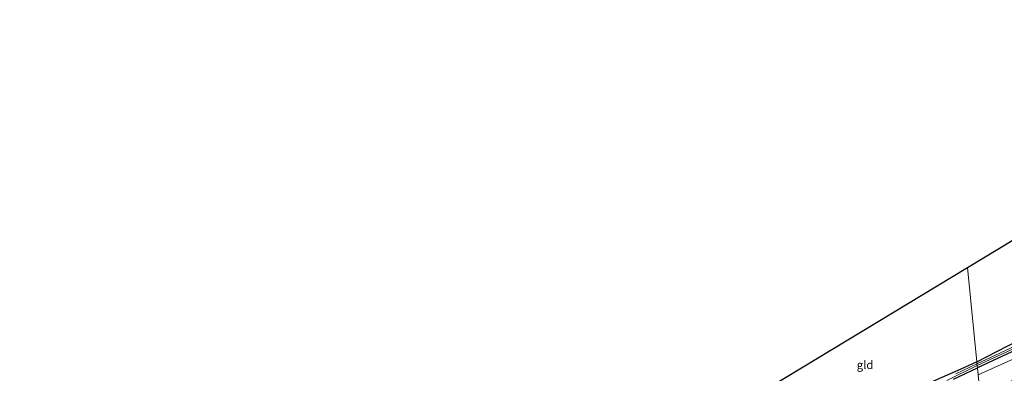
# Model space of a CAD drawing. Units: metres. Extents: x 140000 to 150001, y 406248 to 412500.
# Drawn here: x 144409 to 144705, y 411891 to 411997 of the extents above; entities that cross this region are included whole.
import ezdxf
from ezdxf.enums import TextEntityAlignment as Align

# ---------------------------------------------------------------- set-up
doc = ezdxf.new("R2010")
doc.units = ezdxf.units.M
for name, color, linetype, lineweight in [('B-ME-GW-INSTEEKWATERGANG-L-B1', 10, 'Continuous', 25), ('B-ME-GW-TEENLIJN-L-B1', 93, 'Continuous', 18), ('B-ME-IE-GRASLAND-GV-B6', 93, 'Continuous', 18), ('B-ME-IE-GRONDWERKLIJN-GROND_INGERICHT-GV-B6', 253, 'Continuous', 18), ('B-ME-IE-HULPGEOMETRIE-L-B1', 53, 'Continuous', 18), ('B-ME-KG-KADASTRAAL-OPNAMEDTMGRENS-L-B1', 10, 'Continuous', 25), ('B-ME-OG-WATER-GV-B6', 153, 'Continuous', 18)]:
    doc.layers.add(name, color=color, linetype=linetype, lineweight=lineweight)
doc.styles.add('NLCS-ISO', font='NLCS-ISO.TTF')

msp = doc.modelspace()

# ---------------------------------------------------------------- linework, layer by layer
at = {"layer": 'B-ME-GW-INSTEEKWATERGANG-L-B1'}
for points in [[(144915.496, 412098.475, 2.74), (144907.902, 412090.041, 2.708), (144900.152, 412080.569, 2.828), (144891.295, 412069.498, 2.844), (144882.64, 412057.913, 2.72), (144872.58, 412044.493, 2.704), (144862.242, 412030.214, 2.712), (144851.254, 412015.921, 2.724), (144838.792, 412001.336, 2.716), (144825.782, 411987.424, 2.7), (144814.155, 411974.57, 2.804), (144805.166, 411965.64, 2.76), (144795.253, 411956.145, 2.76), (144785.581, 411947.587, 2.74), (144774.123, 411938.267, 2.784), (144758.84, 411927.649, 2.708), (144745.862, 411918.986, 2.684), (144731.786, 411910.589, 2.688), (144720.522, 411904.118, 2.68), (144708.645, 411898.041, 2.648), (144696.795, 411892.563, 2.628)], [(144696.621, 411894.335, 2.856), (144705.976, 411899.087, 2.824), (144718.221, 411905.461, 3.02), (144738.108, 411916.855, 3), (144753.332, 411926.53, 2.956), (144768.784, 411936.933, 2.764), (144777.439, 411943.3, 2.764), (144786.477, 411950.811, 2.744), (144795.045, 411958.523, 2.76), (144803.029, 411966.178, 2.76), (144809.871, 411972.952, 2.79), (144814.542, 411978.481, 2.792), (144813.52, 411979.959, 3.298)], [(144696.621, 411894.335, 2.856), (144692.689, 411892.503, 2.856), (144681.121, 411887.385, 2.852)], [(144689.668, 411889.141, 2.64), (144696.795, 411892.563, 2.628)]]:
    msp.add_polyline3d(points, dxfattribs=at)
at = {"layer": 'B-ME-GW-TEENLIJN-L-B1'}
msp.add_polyline3d([(144758.48, 411925.029, 2.91), (144743.941, 411915.299, 2.74), (144728.545, 411905.954, 2.75), (144707.956, 411895.344, 2.713), (144697.002, 411890.462, 2.673)], dxfattribs=at)
at = {"layer": 'B-ME-IE-GRASLAND-GV-B6'}
for points in [[(144696.679, 411893.738, 2.124), (144696.621, 411894.335, 2.856), (144705.976, 411899.087, 2.824)], [(144708.071, 411899.082, 2.128), (144696.679, 411893.738, 2.124)], [(144708.645, 411898.041, 2.648), (144696.795, 411892.563, 2.628), (144696.732, 411893.202, 2.125), (144709.32, 411898.992, 2.126)], [(144707.956, 411895.344, 2.713), (144697.002, 411890.462, 2.673), (144696.795, 411892.563, 2.628), (144708.645, 411898.041, 2.648)], [(144722.067, 411895.948, 4.943), (144700.415, 411885.424, 4.913), (144697.612, 411884.271, 4.914), (144697.002, 411890.462, 2.673), (144707.956, 411895.344, 2.713)], [(144681.121, 411887.385, 2.852), (144692.689, 411892.503, 2.856), (144696.621, 411894.335, 2.856), (144696.679, 411893.738, 2.124), (144690.359, 411890.731, 2.132)], [(144687.621, 411888.725, 2.132), (144696.732, 411893.202, 2.125), (144696.795, 411892.563, 2.628)], [(144689.668, 411889.141, 2.64), (144696.795, 411892.563, 2.628), (144697.002, 411890.462, 2.673)], [(144696.795, 411892.563, 2.628), (144689.668, 411889.141, 2.64)]]:
    msp.add_polyline3d(points, dxfattribs=at)
at = {"layer": 'B-ME-IE-GRONDWERKLIJN-GROND_INGERICHT-GV-B6'}
for points in [[(144696.621, 411894.335, 2.856), (144693.8316, 411922.6394, 2.831), (144809.045, 411992.207, 3.398), (144813.52, 411979.959, 3.298), (144813.508, 411979.352, 3.346), (144812.745, 411977.683, 3.366), (144806.612, 411971.308, 3.522), (144797.008, 411961.489, 3.446), (144787.707, 411953.216, 3.354), (144778.363, 411944.995, 3.218), (144766.371, 411935.901, 3.146), (144753.332, 411926.53, 2.956), (144738.108, 411916.855, 3), (144718.221, 411905.461, 3.02), (144705.976, 411899.087, 2.824), (144696.621, 411894.335, 2.856)], [(144696.621, 411894.335, 2.856), (144692.689, 411892.503, 2.856), (144681.121, 411887.385, 2.852), (144673.567, 411884.334, 2.792), (144666.286, 411881.703, 2.748), (144659.71, 411879.835, 2.732), (144652.475, 411877.881, 2.772), (144645.296, 411876.264, 2.776), (144631.77, 411873.413, 2.816), (144624.294, 411872.04, 2.78), (144623.336, 411873.748, 2.679), (144621.342, 411878.869, 2.723), (144693.8316, 411922.6394, 2.831), (144696.621, 411894.335, 2.856)]]:
    msp.add_polyline3d(points, dxfattribs=at)
at = {"layer": 'B-ME-IE-HULPGEOMETRIE-L-B1'}
msp.add_polyline3d([(144697.002, 411890.462, 2.673), (144696.795, 411892.563, 2.628), (144696.732, 411893.202, 2.125), (144696.679, 411893.738, 2.124), (144696.621, 411894.335, 2.856), (144693.8316, 411922.6394, 2.831)], dxfattribs=at)
at = {"layer": 'B-ME-KG-KADASTRAAL-OPNAMEDTMGRENS-L-B1'}
for points in [[(144693.8316, 411922.6394, 2.831), (144809.0451, 411992.207, 3.398), (144811.843, 411988.938, 2.168), (144814.169, 411986.869, 3.218), (144809.673, 411998.943, 3.39), (144947.901, 412161.334, 2.647), (144971.7203, 412167.9092, 2.9231)], [(144329.557, 411809.735, 2.607), (144353.4201, 411817.625, 2.613), (144358.53, 411820.077, 2.613), (144370.33, 411816.861, 2.862), (144379.663, 411819.255, 2.89), (144390.229, 411821.145, 2.802), (144405.616, 411824.306, 2.806), (144406.933, 411824.686, 2.797), (144408.445, 411825.123, 2.786), (144411.963, 411826.299, 2.723), (144485.718, 411845.231, 2.467), (144487.709, 411845.817, 1.87), (144510.976, 411852.084, 1.87), (144513.2601, 411851.564, 2.313), (144523.543, 411850.379, 2.559), (144619.274, 411877.357, 2.927), (144621.342, 411878.869, 2.723), (144693.8316, 411922.6394, 2.831)]]:
    msp.add_polyline3d(points, dxfattribs=at)
at = {"layer": 'B-ME-OG-WATER-GV-B6'}
for points in [[(144696.732, 411893.202, 2.125), (144696.679, 411893.738, 2.124), (144708.071, 411899.082, 2.128), (144718.406, 411904.359, 2.124), (144725.126, 411908.006, 2.116), (144731.771, 411911.809, 2.112), (144734.161, 411913.253, 2.128), (144737.014, 411914.934, 2.128), (144737.519, 411914.8, 2.128), (144737.577, 411914.497, 2.128), (144732.031, 411910.994, 2.128), (144723.502, 411906.447, 2.118), (144709.32, 411898.992, 2.126), (144696.732, 411893.202, 2.125)], [(144696.732, 411893.202, 2.125), (144687.621, 411888.725, 2.132)], [(144690.359, 411890.731, 2.132), (144696.679, 411893.738, 2.124), (144696.732, 411893.202, 2.125)]]:
    msp.add_polyline3d(points, dxfattribs=at)

# ---------------------------------------------------------------- texts
at = {"layer": 'B-ME-IE-GRONDWERKLIJN-GROND_INGERICHT-GV-B6', "ltscale": 0.2, "style": 'NLCS-ISO'}
msp.add_text('gld', height=2.5, dxfattribs=at).set_placement((144663.0434, 411893.4159), align=Align.MIDDLE_CENTER)

doc.saveas('drawing.dxf')
